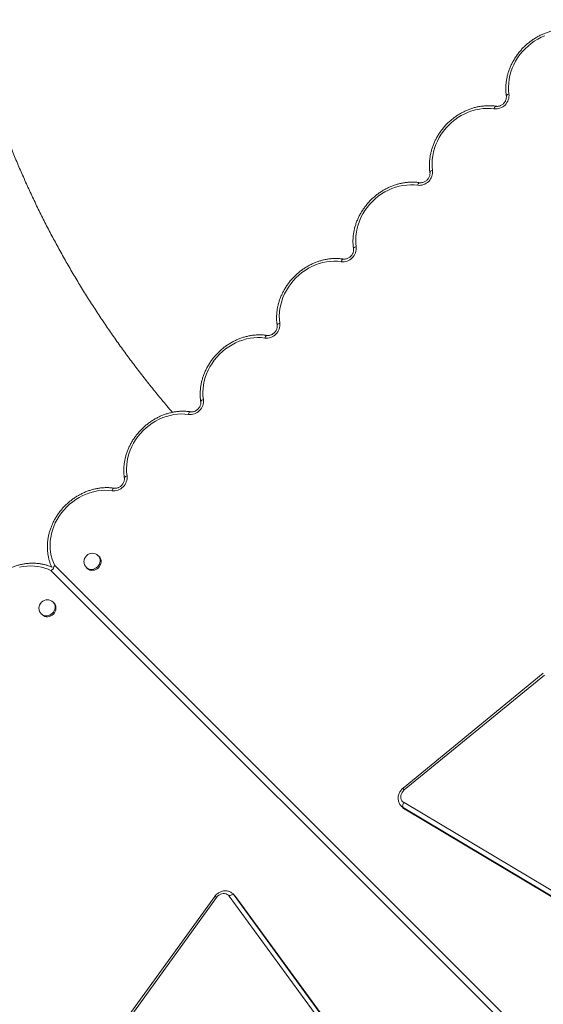
# Model space of a CAD drawing. Units: millimetres. Extents: x -19311 to 24870, y -5431 to 8544.
# Drawn here: x -16293 to -15668, y -69 to 1107 of the extents above; entities that cross this region are included whole.
import ezdxf

# ---------------------------------------------------------------- set-up
doc = ezdxf.new("R2010")
doc.units = ezdxf.units.MM

msp = doc.modelspace()

# ---------------------------------------------------------------- linework, layer by layer
at = {"color": 7, "linetype": 'Continuous', "lineweight": 15}
for p, q in [((-16197.8, 465.5), (-16198.9, 466.6)), ((-15275.1, -531.2), (-16255, 448.7)), ((-16250.7, 454.8), (-15270.9, -525.1)), ((-16213, 452.5), (-16212, 451.4)), ((-16251.6, 410), (-16252.7, 411)), ((-16266.8, 396.9), (-16265.7, 395.8)), ((-15667.6, 326.2), (-15835, 189)), ((-15666.2, 324.1), (-15833.6, 186.9)), ((-15837.2, 167.6), (-15837.3, 167.8)), ((-15837.2, 167.6), (-15835.4, 165.8)), ((-15448.4, -64.8), (-15835, 165.9)), ((-15835, 165.9), (-15833.2, 164.1)), ((-15833.9, 171.8), (-15447.4, -58.9)), ((-15833.2, 164.1), (-15446.7, -66.6)), ((-15833, 163.9), (-15446.4, -66.7)), ((-16059.9, 59.7), (-16168.5, -90.5)), ((-15747.1, -344.6), (-16042.5, 60)), ((-16036.2, 60.9), (-16037.9, 62.6)), ((-16036.8, 61.3), (-15741.5, -343.3)), ((-16036.8, 61.3), (-16035, 59.5)), ((-15739.7, -345), (-16035, 59.5)), ((-15739.6, -345.2), (-16034.9, 59.4)), ((-16057.6, 58.5), (-16166.2, -91.7))]:
    msp.add_line(p, q, dxfattribs=at)
at = {"color": 8, "linetype": 'Continuous', "lineweight": 15}
for p, q in [((-15833.2, 164.1), (-15833, 163.9)), ((-16037.9, 62.6), (-16036.8, 61.3)), ((-16035, 59.5), (-16036.2, 60.9)), ((-16034.9, 59.4), (-16035, 59.5))]:
    msp.add_line(p, q, dxfattribs=at)
at = {"color": 7, "linetype": 'Continuous', "lineweight": 15, "flags": 128}
for points in [[(-15665.9, 1087.5), (-15670.1, 1085.7), (-15674.3, 1083.5), (-15678.3, 1081.1), (-15682.1, 1078.3), (-15685.8, 1075.3), (-15689.3, 1072.1), (-15692.5, 1068.6), (-15695.5, 1065), (-15698.2, 1061.1), (-15700.7, 1057.1), (-15702.9, 1053), (-15704.7, 1048.7), (-15706.3, 1044.4), (-15707.5, 1040), (-15708.4, 1035.6), (-15708.9, 1031.1), (-15709.2, 1026.7), (-15709, 1022.3), (-15708.6, 1018)], [(-15726.4, 1000.2), (-15730.7, 1000.6), (-15735.1, 1000.8), (-15739.5, 1000.6), (-15743.9, 1000), (-15748.4, 999.1), (-15752.8, 997.9), (-15757.1, 996.3), (-15761.4, 994.5), (-15765.5, 992.3), (-15769.5, 989.8), (-15773.3, 987.1), (-15777, 984.1), (-15780.5, 980.9), (-15783.7, 977.4), (-15786.7, 973.7), (-15789.4, 969.9), (-15791.9, 965.9), (-15794.1, 961.7), (-15795.9, 957.5), (-15797.5, 953.2), (-15798.7, 948.8), (-15799.6, 944.3), (-15800.2, 939.9), (-15800.4, 935.5), (-15800.2, 931.1), (-15799.8, 926.8)], [(-15817.6, 909), (-15821.9, 909.4), (-15826.3, 909.6), (-15830.7, 909.3), (-15835.2, 908.8), (-15839.6, 907.9), (-15844, 906.7), (-15848.3, 905.1), (-15852.6, 903.3), (-15856.7, 901.1), (-15860.7, 898.6), (-15864.6, 895.9), (-15868.2, 892.9), (-15871.7, 889.7), (-15874.9, 886.2), (-15877.9, 882.5), (-15880.7, 878.7), (-15883.1, 874.7), (-15885.3, 870.5), (-15887.2, 866.3), (-15888.7, 861.9), (-15889.9, 857.6), (-15890.8, 853.1), (-15891.4, 848.7), (-15891.6, 844.3), (-15891.5, 839.9), (-15891, 835.6)], [(-15908.9, 817.7), (-15913.2, 818.2), (-15917.5, 818.3), (-15921.9, 818.1), (-15926.4, 817.6), (-15930.8, 816.7), (-15935.2, 815.4), (-15939.5, 813.9), (-15943.8, 812), (-15947.9, 809.9), (-15951.9, 807.4), (-15955.8, 804.7), (-15959.4, 801.7), (-15962.9, 798.4), (-15966.1, 795), (-15969.1, 791.3), (-15971.9, 787.5), (-15974.3, 783.5), (-15976.5, 779.3), (-15978.4, 775.1), (-15979.9, 770.7), (-15981.1, 766.3), (-15982, 761.9), (-15982.6, 757.5), (-15982.8, 753.1), (-15982.7, 748.7), (-15982.2, 744.4)], [(-16000.1, 726.5), (-16004.4, 727), (-16008.7, 727.1), (-16013.2, 726.9), (-16017.6, 726.3), (-16022, 725.5), (-16026.4, 724.2), (-16030.8, 722.7), (-16035, 720.8), (-16039.1, 718.6), (-16043.1, 716.2), (-16047, 713.5), (-16050.7, 710.5), (-16054.1, 707.2), (-16057.4, 703.8), (-16060.4, 700.1), (-16063.1, 696.2), (-16065.6, 692.2), (-16067.7, 688.1), (-16069.6, 683.8), (-16071.1, 679.5), (-16072.4, 675.1), (-16073.3, 670.7), (-16073.8, 666.3), (-16074, 661.8), (-16073.9, 657.5), (-16073.4, 653.2)], [(-16091.3, 635.3), (-16095.6, 635.8), (-16100, 635.9), (-16104.4, 635.7), (-16108.8, 635.1), (-16113.2, 634.2), (-16117.6, 633), (-16122, 631.5), (-16126.2, 629.6), (-16130.4, 627.4), (-16134.4, 625), (-16138.2, 622.2), (-16141.9, 619.2), (-16145.3, 616), (-16148.6, 612.5), (-16151.6, 608.9), (-16154.3, 605), (-16156.8, 601), (-16158.9, 596.9), (-16160.8, 592.6), (-16162.4, 588.3), (-16163.6, 583.9), (-16164.5, 579.5), (-16165, 575), (-16165.2, 570.6), (-16165.1, 566.3), (-16164.6, 562)], [(-16182.5, 544.1), (-16186.8, 544.6), (-16191.2, 544.7), (-16195.6, 544.5), (-16200, 543.9), (-16204.5, 543), (-16208.8, 541.8), (-16213.2, 540.2), (-16217.4, 538.4), (-16221.6, 536.2), (-16225.6, 533.8), (-16229.4, 531), (-16233.1, 528), (-16236.6, 524.8), (-16239.8, 521.3), (-16242.8, 517.7), (-16245.5, 513.8), (-16248, 509.8), (-16250.2, 505.7), (-16252, 501.4), (-16253.6, 497.1), (-16254.8, 492.7), (-16255.7, 488.3), (-16256.2, 483.8), (-16256.5, 479.4), (-16256.3, 475), (-16255.9, 470.7), (-16255.1, 466.5), (-16253.9, 462.5), (-16252.5, 458.5), (-16250.7, 454.8)], [(-16198.8, 452.3), (-16197.5, 453.8), (-16196.6, 455.4), (-16195.9, 457.1), (-16195.6, 458.9), (-16195.6, 460.7), (-16195.9, 462.4), (-16196.6, 463.9), (-16197.5, 465.2), (-16197.8, 465.5)], [(-16255, 448.7), (-16258.7, 450.5), (-16262.7, 451.9), (-16266.7, 453.1), (-16270.9, 453.9), (-16275.2, 454.3), (-16279.6, 454.4), (-16284, 454.2), (-16288.5, 453.7), (-16292.9, 452.8)], [(-16212, 451.4), (-16211.7, 451.1), (-16210.3, 450.2), (-16208.8, 449.5), (-16207.1, 449.2), (-16205.3, 449.2), (-16203.6, 449.5), (-16201.8, 450.2), (-16200.2, 451.1), (-16198.8, 452.3)], [(-16252.5, 396.8), (-16251.3, 398.2), (-16250.4, 399.8), (-16249.7, 401.6), (-16249.4, 403.3), (-16249.4, 405.1), (-16249.7, 406.8), (-16250.4, 408.3), (-16251.3, 409.7), (-16251.6, 410)], [(-16265.7, 395.8), (-16265.4, 395.5), (-16264.1, 394.6), (-16262.6, 393.9), (-16260.9, 393.6), (-16259.1, 393.6), (-16257.3, 393.9), (-16255.6, 394.6), (-16254, 395.5), (-16252.5, 396.8)], [(-15833.6, 186.9), (-15835, 185.5), (-15836.1, 184), (-15837, 182.4), (-15837.5, 180.6), (-15837.7, 178.8), (-15837.6, 177.1), (-15837.1, 175.5), (-15836.3, 174), (-15835.3, 172.8), (-15833.9, 171.8)], [(-15835, 165.9), (-15835.3, 166.3), (-15835.4, 166.9), (-15835.5, 167.6), (-15835.4, 168.3), (-15835.2, 169.2), (-15834.9, 170.1), (-15834.5, 170.9), (-15833.9, 171.8)], [(-16042.5, 60), (-16043.6, 61.2), (-16044.9, 62.1), (-16046.4, 62.8), (-16048.1, 63.1), (-16049.9, 63.1), (-16051.6, 62.8), (-16053.3, 62.1), (-16054.9, 61.2), (-16056.4, 60), (-16057.6, 58.5)], [(-16036.8, 61.3), (-16037.2, 61.6), (-16037.8, 61.8), (-16038.4, 61.8), (-16039.2, 61.7), (-16040, 61.4), (-16040.8, 61), (-16041.7, 60.6), (-16042.5, 60)]]:
    msp.add_lwpolyline(points, dxfattribs=at)
at = {"color": 8, "linetype": 'Continuous', "lineweight": 15, "flags": 128}
for points in [[(-15708.6, 1018), (-15709.4, 1017.7), (-15710.2, 1017.4), (-15710.8, 1017), (-15711.3, 1016.6), (-15711.6, 1016.1), (-15711.7, 1015.7), (-15711.7, 1015.5)], [(-15726.4, 1000.2), (-15726.1, 1001), (-15725.8, 1001.8), (-15725.4, 1002.4), (-15725, 1002.9), (-15724.5, 1003.2), (-15724.1, 1003.4), (-15723.9, 1003.4)], [(-15799.8, 926.8), (-15800.6, 926.5), (-15801.4, 926.2), (-15802.1, 925.8), (-15802.5, 925.4), (-15802.8, 924.9), (-15803, 924.5), (-15803, 924.3)], [(-15817.6, 909), (-15817.3, 909.8), (-15817, 910.6), (-15816.6, 911.2), (-15816.2, 911.7), (-15815.8, 912), (-15815.3, 912.1), (-15815.1, 912.1)], [(-15891, 835.6), (-15891.9, 835.3), (-15892.6, 835), (-15893.3, 834.6), (-15893.7, 834.1), (-15894.1, 833.7), (-15894.2, 833.3), (-15894.2, 833.1)], [(-15908.9, 817.7), (-15908.6, 818.6), (-15908.2, 819.4), (-15907.8, 820), (-15907.4, 820.5), (-15907, 820.8), (-15906.5, 820.9), (-15906.4, 820.9)], [(-15982.2, 744.4), (-15983.1, 744.1), (-15983.8, 743.7), (-15984.5, 743.4), (-15985, 742.9), (-15985.3, 742.5), (-15985.4, 742.1), (-15985.4, 741.9)], [(-16000.1, 726.5), (-15999.8, 727.4), (-15999.4, 728.2), (-15999, 728.8), (-15998.6, 729.3), (-15998.2, 729.6), (-15997.8, 729.7), (-15997.6, 729.7)], [(-16073.4, 653.2), (-16074.3, 652.9), (-16075.1, 652.5), (-16075.7, 652.1), (-16076.2, 651.7), (-16076.5, 651.3), (-16076.6, 650.9), (-16076.6, 650.7)], [(-16091.3, 635.3), (-16091, 636.2), (-16090.6, 636.9), (-16090.3, 637.6), (-16089.8, 638.1), (-16089.4, 638.4), (-16089, 638.5), (-16088.8, 638.5)], [(-16164.6, 562), (-16165.5, 561.7), (-16166.3, 561.3), (-16166.9, 560.9), (-16167.4, 560.5), (-16167.7, 560.1), (-16167.8, 559.6), (-16167.8, 559.5)], [(-16182.5, 544.1), (-16182.2, 545), (-16181.9, 545.7), (-16181.5, 546.4), (-16181.1, 546.8), (-16180.6, 547.2), (-16180.2, 547.3), (-16180, 547.3)], [(-16199.8, 453.4), (-16198.6, 454.9), (-16197.6, 456.5), (-16197, 458.2), (-16196.6, 460), (-16196.6, 461.7), (-16197, 463.4), (-16197.6, 465), (-16198.6, 466.3), (-16198.9, 466.6)], [(-16213, 452.5), (-16212.7, 452.2), (-16211.4, 451.2), (-16209.8, 450.6), (-16208.2, 450.2), (-16206.4, 450.2), (-16204.6, 450.6), (-16202.9, 451.2), (-16201.3, 452.2), (-16199.8, 453.4)], [(-16253.6, 397.8), (-16252.4, 399.3), (-16251.4, 400.9), (-16250.8, 402.6), (-16250.4, 404.4), (-16250.4, 406.2), (-16250.8, 407.8), (-16251.4, 409.4), (-16252.4, 410.7), (-16252.7, 411)], [(-16266.8, 396.9), (-16266.5, 396.6), (-16265.2, 395.6), (-16263.6, 395), (-16261.9, 394.6), (-16260.2, 394.6), (-16258.4, 395), (-16256.7, 395.6), (-16255.1, 396.6), (-16253.6, 397.8)], [(-15835, 165.9), (-15836.6, 167.1), (-15837.2, 167.6)], [(-15835.4, 165.8), (-15834.9, 165.3), (-15833.2, 164.1)]]:
    msp.add_lwpolyline(points, dxfattribs=at)
at = {"color": 7, "linetype": 'Continuous', "lineweight": 15}
for centre, radius, start, end in [((-15724.7, 1016.3), 16.2, 263.7427, 6.2573), ((-15815.9, 925.1), 16.2, 263.7427, 6.2573), ((-15907.1, 833.8), 16.2, 263.7427, 6.2573), ((-15998.3, 742.6), 16.2, 263.7427, 6.2573), ((-16089.5, 651.4), 16.2, 263.7427, 6.2573), ((-16180.7, 560.2), 16.2, 263.7427, 6.2573), ((-16206, 459.5), 10, 45, 225), ((-16259.7, 403.9), 10, 45, 225)]:
    msp.add_arc(centre, radius, start, end, dxfattribs=at)
at = {"color": 8, "linetype": 'Continuous', "lineweight": 15}
for centre, radius, start, end in [((-15828, 192.2), 7.76, 204.3809, 223.0942), ((-16061, 54.7), 5.14, 48.6198, 77.4914)]:
    msp.add_arc(centre, radius, start, end, dxfattribs=at)
at = {"color": 7, "linetype": 'Continuous', "lineweight": 15}
for points, knots in [([(-16369.5, 1210.1), (-16369.2, 1207.9), (-16368.3, 1200.1), (-16366.4, 1186.6), (-16363.8, 1169.6), (-16360.8, 1152.6), (-16357.6, 1135.7), (-16354, 1118.8), (-16350.2, 1101.9), (-16346, 1085), (-16341.6, 1068.1), (-16336.8, 1051.3), (-16331.8, 1034.6), (-16326.5, 1017.8), (-16320.8, 1001.2), (-16314.9, 984.6), (-16308.7, 968), (-16302.3, 951.6), (-16295.5, 935.2), (-16288.4, 918.9), (-16281.1, 902.7), (-16273.5, 886.6), (-16265.7, 870.6), (-16257.5, 854.7), (-16249.1, 838.9), (-16240.5, 823.2), (-16231.5, 807.6), (-16222.4, 792.2), (-16212.9, 776.9), (-16203.2, 761.7), (-16193.3, 746.6), (-16183.1, 731.8), (-16172.7, 717), (-16162.1, 702.4), (-16151.2, 688), (-16140, 673.7), (-16128.7, 659.6), (-16118.8, 647.6), (-16112.6, 640.4), (-16110.3, 637.8)], [0, 0, 0, 0, 0.010591, 0.038058, 0.065543, 0.093063, 0.120617, 0.148203, 0.17582, 0.203465, 0.231139, 0.258838, 0.286562, 0.314308, 0.342076, 0.369864, 0.397671, 0.425494, 0.453333, 0.481187, 0.509054, 0.536933, 0.564824, 0.592724, 0.620634, 0.648551, 0.676477, 0.704409, 0.732346, 0.76029, 0.788238, 0.81619, 0.844147, 0.872106, 0.900069, 0.928035, 0.956004, 0.983975, 1, 1, 1, 1]), ([(-15632.7, 1094.6), (-15633.5, 1094.7), (-15635.6, 1095), (-15639.2, 1095.2), (-15643.5, 1095.2), (-15647.8, 1095), (-15652.1, 1094.4), (-15656.4, 1093.5), (-15660.7, 1092.3), (-15664.9, 1090.9), (-15669.1, 1089.1), (-15673.2, 1087.1), (-15677.1, 1084.9), (-15680.9, 1082.4), (-15684.6, 1079.6), (-15688.1, 1076.7), (-15691.5, 1073.5), (-15694.6, 1070.1), (-15697.5, 1066.6), (-15700.2, 1062.8), (-15702.6, 1059), (-15704.8, 1055), (-15706.8, 1050.9), (-15708.4, 1046.7), (-15709.8, 1042.5), (-15710.9, 1038.2), (-15711.7, 1033.8), (-15712.2, 1029.5), (-15712.4, 1025.2), (-15712.3, 1020.9), (-15712, 1017.7), (-15711.8, 1015.9), (-15711.7, 1015.5)], [0, 0, 0, 0, 0.018898, 0.053406, 0.08794, 0.122513, 0.15712, 0.191757, 0.226421, 0.261108, 0.295813, 0.330534, 0.365268, 0.400012, 0.434765, 0.469524, 0.504289, 0.539057, 0.573829, 0.608602, 0.643375, 0.678146, 0.712915, 0.747677, 0.782431, 0.817173, 0.851899, 0.886605, 0.921285, 0.955936, 0.990552, 1, 1, 1, 1]), ([(-15711.7, 1015.5), (-15711.7, 1015.3), (-15711.6, 1014.6), (-15711.7, 1013.4), (-15712, 1011.8), (-15712.5, 1010.2), (-15713.3, 1008.7), (-15714.4, 1007.3), (-15715.6, 1006), (-15717, 1005), (-15718.5, 1004.2), (-15720, 1003.6), (-15721.6, 1003.3), (-15722.9, 1003.2), (-15723.6, 1003.3), (-15723.9, 1003.4)], [0, 0, 0, 0, 0.037666, 0.123975, 0.208875, 0.292498, 0.375389, 0.457861, 0.540081, 0.622144, 0.70411, 0.7861, 0.868327, 0.95116, 1, 1, 1, 1]), ([(-15723.9, 1003.4), (-15724.7, 1003.5), (-15726.8, 1003.8), (-15730.4, 1004), (-15734.7, 1004), (-15739, 1003.7), (-15743.3, 1003.2), (-15747.6, 1002.3), (-15751.9, 1001.1), (-15756.2, 999.7), (-15760.3, 997.9), (-15764.4, 995.9), (-15768.3, 993.7), (-15772.2, 991.2), (-15775.8, 988.4), (-15779.3, 985.4), (-15782.7, 982.3), (-15785.8, 978.9), (-15788.7, 975.3), (-15791.4, 971.6), (-15793.9, 967.8), (-15796.1, 963.8), (-15798, 959.7), (-15799.7, 955.5), (-15801, 951.2), (-15802.1, 946.9), (-15802.9, 942.6), (-15803.4, 938.3), (-15803.7, 934), (-15803.6, 929.7), (-15803.3, 926.5), (-15803, 924.7), (-15803, 924.3)], [0, 0, 0, 0, 0.018898, 0.053406, 0.08794, 0.122513, 0.15712, 0.191757, 0.226421, 0.261108, 0.295813, 0.330534, 0.365268, 0.400012, 0.434765, 0.469524, 0.504289, 0.539057, 0.573829, 0.608602, 0.643375, 0.678146, 0.712915, 0.747677, 0.782431, 0.817173, 0.851899, 0.886605, 0.921285, 0.955936, 0.990552, 1, 1, 1, 1]), ([(-15803, 924.3), (-15802.9, 924.1), (-15802.8, 923.4), (-15802.9, 922.1), (-15803.2, 920.5), (-15803.7, 919), (-15804.6, 917.5), (-15805.6, 916.1), (-15806.8, 914.8), (-15808.2, 913.8), (-15809.7, 913), (-15811.3, 912.4), (-15812.8, 912.1), (-15814.1, 912), (-15814.9, 912.1), (-15815.1, 912.1)], [0, 0, 0, 0, 0.037666, 0.123975, 0.208875, 0.292498, 0.375389, 0.457861, 0.540081, 0.622144, 0.70411, 0.7861, 0.868327, 0.95116, 1, 1, 1, 1]), ([(-15815.1, 912.1), (-15815.9, 912.2), (-15818, 912.5), (-15821.6, 912.8), (-15825.9, 912.8), (-15830.2, 912.5), (-15834.6, 911.9), (-15838.9, 911.1), (-15843.1, 909.9), (-15847.4, 908.4), (-15851.5, 906.7), (-15855.6, 904.7), (-15859.6, 902.5), (-15863.4, 899.9), (-15867.1, 897.2), (-15870.6, 894.2), (-15873.9, 891.1), (-15877, 887.7), (-15879.9, 884.1), (-15882.6, 880.4), (-15885.1, 876.5), (-15887.3, 872.6), (-15889.2, 868.5), (-15890.9, 864.3), (-15892.3, 860), (-15893.4, 855.7), (-15894.2, 851.4), (-15894.7, 847.1), (-15894.9, 842.7), (-15894.8, 838.5), (-15894.5, 835.2), (-15894.2, 833.5), (-15894.2, 833.1)], [0, 0, 0, 0, 0.018898, 0.053406, 0.08794, 0.122513, 0.15712, 0.191757, 0.226421, 0.261108, 0.295813, 0.330534, 0.365268, 0.400012, 0.434765, 0.469524, 0.504289, 0.539057, 0.573829, 0.608602, 0.643375, 0.678146, 0.712915, 0.747677, 0.782431, 0.817173, 0.851899, 0.886605, 0.921285, 0.955936, 0.990552, 1, 1, 1, 1]), ([(-15894.2, 833.1), (-15894.1, 832.9), (-15894.1, 832.2), (-15894.1, 830.9), (-15894.4, 829.3), (-15895, 827.7), (-15895.8, 826.2), (-15896.8, 824.8), (-15898.1, 823.6), (-15899.4, 822.6), (-15900.9, 821.7), (-15902.5, 821.2), (-15904, 820.9), (-15905.3, 820.8), (-15906.1, 820.9), (-15906.3, 820.9)], [0, 0, 0, 0, 0.037666, 0.123975, 0.208875, 0.292498, 0.375389, 0.457861, 0.540081, 0.622144, 0.70411, 0.7861, 0.868327, 0.95116, 1, 1, 1, 1]), ([(-15906.3, 820.9), (-15907.1, 821), (-15909.3, 821.3), (-15912.9, 821.6), (-15917.1, 821.6), (-15921.4, 821.3), (-15925.8, 820.7), (-15930.1, 819.8), (-15934.4, 818.7), (-15938.6, 817.2), (-15942.7, 815.5), (-15946.8, 813.5), (-15950.8, 811.2), (-15954.6, 808.7), (-15958.3, 806), (-15961.8, 803), (-15965.1, 799.8), (-15968.2, 796.5), (-15971.2, 792.9), (-15973.8, 789.2), (-15976.3, 785.3), (-15978.5, 781.3), (-15980.4, 777.2), (-15982.1, 773.1), (-15983.5, 768.8), (-15984.6, 764.5), (-15985.4, 760.2), (-15985.9, 755.8), (-15986.1, 751.5), (-15986, 747.2), (-15985.7, 744), (-15985.4, 742.3), (-15985.4, 741.9)], [0, 0, 0, 0, 0.018898, 0.053406, 0.08794, 0.122513, 0.15712, 0.191757, 0.226421, 0.261108, 0.295813, 0.330534, 0.365268, 0.400012, 0.434765, 0.469524, 0.504289, 0.539057, 0.573829, 0.608602, 0.643375, 0.678146, 0.712915, 0.747677, 0.782431, 0.817173, 0.851899, 0.886605, 0.921285, 0.955936, 0.990552, 1, 1, 1, 1]), ([(-15985.4, 741.9), (-15985.4, 741.7), (-15985.3, 741), (-15985.3, 739.7), (-15985.6, 738.1), (-15986.2, 736.5), (-15987, 735), (-15988, 733.6), (-15989.3, 732.4), (-15990.7, 731.3), (-15992.2, 730.5), (-15993.7, 729.9), (-15995.2, 729.6), (-15996.5, 729.6), (-15997.3, 729.7), (-15997.6, 729.7)], [0, 0, 0, 0, 0.037666, 0.123975, 0.208875, 0.292498, 0.375389, 0.457861, 0.540081, 0.622144, 0.70411, 0.7861, 0.868327, 0.95116, 1, 1, 1, 1]), ([(-15997.6, 729.7), (-15998.3, 729.8), (-16000.5, 730.1), (-16004.1, 730.4), (-16008.4, 730.4), (-16012.7, 730.1), (-16017, 729.5), (-16021.3, 728.6), (-16025.6, 727.5), (-16029.8, 726), (-16034, 724.3), (-16038, 722.3), (-16042, 720), (-16045.8, 717.5), (-16049.5, 714.8), (-16053, 711.8), (-16056.3, 708.6), (-16059.5, 705.2), (-16062.4, 701.7), (-16065.1, 698), (-16067.5, 694.1), (-16069.7, 690.1), (-16071.6, 686), (-16073.3, 681.8), (-16074.7, 677.6), (-16075.8, 673.3), (-16076.6, 669), (-16077.1, 664.6), (-16077.3, 660.3), (-16077.2, 656), (-16076.9, 652.8), (-16076.7, 651), (-16076.6, 650.7)], [0, 0, 0, 0, 0.018898, 0.053406, 0.08794, 0.122513, 0.15712, 0.191757, 0.226421, 0.261108, 0.295813, 0.330534, 0.365268, 0.400012, 0.434765, 0.469524, 0.504289, 0.539057, 0.573829, 0.608602, 0.643375, 0.678146, 0.712915, 0.747677, 0.782431, 0.817173, 0.851899, 0.886605, 0.921285, 0.955936, 0.990552, 1, 1, 1, 1]), ([(-16076.6, 650.7), (-16076.6, 650.4), (-16076.5, 649.8), (-16076.5, 648.5), (-16076.8, 646.9), (-16077.4, 645.3), (-16078.2, 643.8), (-16079.3, 642.4), (-16080.5, 641.2), (-16081.9, 640.1), (-16083.4, 639.3), (-16084.9, 638.7), (-16086.5, 638.4), (-16087.8, 638.4), (-16088.5, 638.5), (-16088.8, 638.5)], [0, 0, 0, 0, 0.037666, 0.123975, 0.208875, 0.292498, 0.375389, 0.457861, 0.540081, 0.622144, 0.70411, 0.7861, 0.868327, 0.95116, 1, 1, 1, 1]), ([(-16088.8, 638.5), (-16089.5, 638.6), (-16091.7, 638.9), (-16095.3, 639.1), (-16099.6, 639.2), (-16103.9, 638.9), (-16108.2, 638.3), (-16112.5, 637.4), (-16116.8, 636.2), (-16121, 634.8), (-16125.2, 633.1), (-16129.2, 631.1), (-16133.2, 628.8), (-16137, 626.3), (-16140.7, 623.5), (-16144.2, 620.6), (-16147.5, 617.4), (-16150.7, 614), (-16153.6, 610.5), (-16156.3, 606.8), (-16158.7, 602.9), (-16160.9, 598.9), (-16162.9, 594.8), (-16164.5, 590.6), (-16165.9, 586.4), (-16167, 582.1), (-16167.8, 577.7), (-16168.3, 573.4), (-16168.5, 569.1), (-16168.4, 564.8), (-16168.1, 561.6), (-16167.9, 559.8), (-16167.8, 559.4)], [0, 0, 0, 0, 0.018898, 0.053406, 0.08794, 0.122513, 0.15712, 0.191757, 0.226421, 0.261108, 0.295813, 0.330534, 0.365268, 0.400012, 0.434765, 0.469524, 0.504289, 0.539057, 0.573829, 0.608602, 0.643375, 0.678146, 0.712915, 0.747677, 0.782431, 0.817173, 0.851899, 0.886605, 0.921285, 0.955936, 0.990552, 1, 1, 1, 1]), ([(-16167.8, 559.4), (-16167.8, 559.2), (-16167.7, 558.5), (-16167.7, 557.3), (-16168, 555.7), (-16168.6, 554.1), (-16169.4, 552.6), (-16170.5, 551.2), (-16171.7, 549.9), (-16173.1, 548.9), (-16174.6, 548.1), (-16176.1, 547.5), (-16177.7, 547.2), (-16179, 547.1), (-16179.7, 547.2), (-16180, 547.3)], [0, 0, 0, 0, 0.037666, 0.123975, 0.208875, 0.292498, 0.375389, 0.457861, 0.540081, 0.622144, 0.70411, 0.7861, 0.868327, 0.95116, 1, 1, 1, 1]), ([(-16180, 547.3), (-16180.8, 547.4), (-16182.9, 547.7), (-16186.5, 547.9), (-16190.8, 547.9), (-16195.1, 547.7), (-16199.4, 547.1), (-16203.7, 546.2), (-16208, 545), (-16212.2, 543.6), (-16216.4, 541.8), (-16220.5, 539.8), (-16224.4, 537.6), (-16228.2, 535.1), (-16231.9, 532.3), (-16235.4, 529.4), (-16238.8, 526.2), (-16241.9, 522.8), (-16244.8, 519.3), (-16247.5, 515.5), (-16249.9, 511.7), (-16252.1, 507.7), (-16254.1, 503.6), (-16255.7, 499.4), (-16257.1, 495.2), (-16258.2, 490.9), (-16259, 486.5), (-16259.5, 482.2), (-16259.7, 477.9), (-16259.6, 473.6), (-16259.2, 469.4), (-16258.6, 465.2), (-16257.6, 461.2), (-16256.3, 457.2), (-16255.2, 454.5), (-16254.6, 453.2), (-16254.5, 453)], [0, 0, 0, 0, 0.016688, 0.047162, 0.077659, 0.10819, 0.138751, 0.169339, 0.199951, 0.230582, 0.261231, 0.291893, 0.322566, 0.353248, 0.383938, 0.414634, 0.445334, 0.476038, 0.506744, 0.537452, 0.56816, 0.598866, 0.62957, 0.660269, 0.69096, 0.72164, 0.752307, 0.782955, 0.813581, 0.844181, 0.87475, 0.905284, 0.935781, 0.966238, 0.996655, 1, 1, 1, 1]), ([(-16254.5, 453), (-16254.8, 453.2), (-16256.3, 453.9), (-16259.1, 454.9), (-16263.1, 456), (-16267.2, 456.9), (-16271.3, 457.4), (-16275.6, 457.7), (-16279.9, 457.7), (-16284.2, 457.3), (-16288.5, 456.7), (-16292.8, 455.8), (-16297.1, 454.6), (-16301.3, 453.1), (-16305.4, 451.3), (-16309.5, 449.3), (-16313.4, 447), (-16317.2, 444.4), (-16320.9, 441.7), (-16324.4, 438.7), (-16327.7, 435.4), (-16330.8, 432), (-16333.7, 428.5), (-16336.3, 424.7), (-16338.7, 420.8), (-16340.9, 416.8), (-16342.8, 412.7), (-16344.4, 408.5), (-16345.7, 404.3), (-16346.8, 400), (-16347.5, 395.6), (-16348, 391.3), (-16348.2, 387), (-16348, 382.8), (-16347.7, 379.8), (-16347.5, 378.2), (-16347.5, 378)], [0, 0, 0, 0, 0.006554, 0.037192, 0.067863, 0.09857, 0.129314, 0.160095, 0.190911, 0.221761, 0.252641, 0.283548, 0.314478, 0.345428, 0.376394, 0.407374, 0.438365, 0.469364, 0.500371, 0.531384, 0.562401, 0.593421, 0.624444, 0.655468, 0.686492, 0.717515, 0.748534, 0.779548, 0.810554, 0.841548, 0.872528, 0.903489, 0.934427, 0.965337, 0.994532, 1, 1, 1, 1]), ([(-16252.1, 451), (-16252.4, 450.8), (-16253.1, 450.5), (-16254.1, 449.7), (-16254.7, 449), (-16255, 448.7), (-16255, 448.7)], [0, 0, 0, 0, 0.314444, 0.721575, 0.993295, 1, 1, 1, 1]), ([(-16250.7, 454.8), (-16250.7, 454.8), (-16251, 454.5), (-16251.7, 453.9), (-16252.6, 452.8), (-16252.9, 452.1), (-16253.1, 451.7)], [0, 0, 0, 0, 0.006279, 0.260706, 0.641927, 1, 1, 1, 1]), ([(-15835, 189), (-15835.4, 188.7), (-15836.3, 187.9), (-15837.5, 186.5), (-15838.8, 184.7), (-15839.8, 182.7), (-15840.5, 180.6), (-15840.9, 178.5), (-15841, 176.4), (-15840.7, 174.3), (-15840.2, 172.3), (-15839.4, 170.4), (-15838.4, 168.9), (-15837.6, 168.1), (-15837.3, 167.8)], [0, 0, 0, 0, 0.054363, 0.143997, 0.233858, 0.323846, 0.41385, 0.503718, 0.593255, 0.682255, 0.770543, 0.858024, 0.944717, 1, 1, 1, 1]), ([(-15835.5, 166), (-15835.4, 165.8), (-15834.8, 165.2), (-15833.9, 164.5), (-15833.2, 164), (-15833, 163.9)], [0, 0, 0, 0, 0.187695, 0.800226, 1, 1, 1, 1]), ([(-16037.9, 62.5), (-16038.2, 62.9), (-16039.1, 63.7), (-16040.6, 64.7), (-16042.4, 65.6), (-16044.3, 66.1), (-16046.3, 66.4), (-16048.4, 66.4), (-16050.5, 66.1), (-16052.5, 65.4), (-16054.5, 64.5), (-16056.3, 63.4), (-16058, 61.9), (-16059.2, 60.7), (-16059.7, 59.9), (-16059.9, 59.7)], [0, 0, 0, 0, 0.061197, 0.142158, 0.223025, 0.304071, 0.385523, 0.467536, 0.550176, 0.63343, 0.717229, 0.801479, 0.886089, 0.970982, 1, 1, 1, 1]), ([(-16034.9, 59.4), (-16035.2, 59.8), (-16035.6, 60.3), (-16036.1, 60.7), (-16036.2, 60.9)], [0, 0, 0, 0, 0.677305, 1, 1, 1, 1])]:
    msp.add_open_spline(points, degree=3, knots=knots, dxfattribs=at)

doc.saveas('drawing.dxf')
